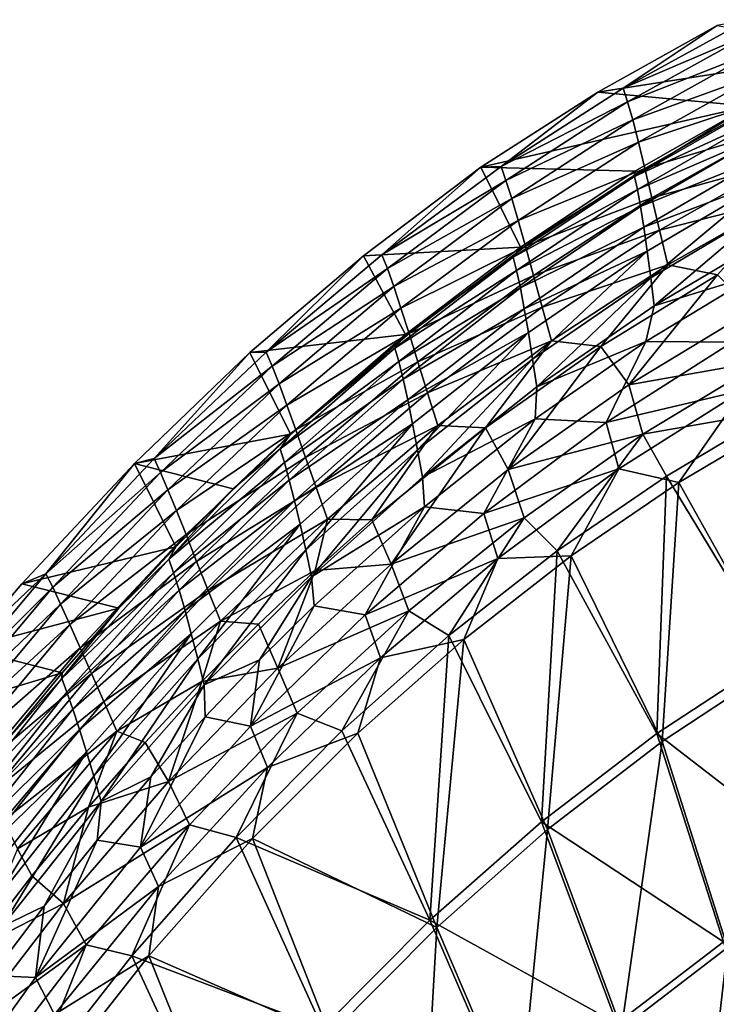
# Model space of a CAD drawing. Units: millimetres. Extents: x -73 to 73, y -74 to 144.
# Drawn here: x -45 to -24, y 109 to 138 of the extents above; entities that cross this region are included whole.
import ezdxf

# ---------------------------------------------------------------- set-up
doc = ezdxf.new("R2010")
doc.units = ezdxf.units.MM
doc.header["$LTSCALE"] = 101.851852
for name, color, linetype in [('54', 7, 'CONTINUOUS'), ('58', 7, 'CONTINUOUS'), ('69', 7, 'CONTINUOUS'), ('71', 7, 'CONTINUOUS'), ('77', 7, 'CONTINUOUS'), ('88', 7, 'CONTINUOUS'), ('92', 7, 'CONTINUOUS')]:
    doc.layers.add(name, color=color, linetype=linetype)

msp = doc.modelspace()

# ---------------------------------------------------------------- linework, layer by layer
at = {"layer": '54', "color": 7, "linetype": 'CONTINUOUS', "true_color": 0xc8c8c8}
for points in [[(-22.376, 126.505, 53.958), (-25.63, 124.576, 53.931), (-22.397, 119.253, 54.736), (-22.376, 126.505, 53.958)], [(-25.63, 124.576, 53.931), (-28.867, 122.364, 53.904), (-25.912, 116.95, 54.703), (-25.63, 124.576, 53.931)], [(-25.63, 124.576, 53.931), (-25.912, 116.95, 54.703), (-22.397, 119.253, 54.736), (-25.63, 124.576, 53.931)], [(-28.867, 122.364, 53.904), (-32.078, 119.847, 53.877), (-29.328, 114.336, 54.67), (-28.867, 122.364, 53.904)], [(-28.867, 122.364, 53.904), (-29.328, 114.336, 54.67), (-25.912, 116.95, 54.703), (-28.867, 122.364, 53.904)], [(-32.078, 119.847, 53.877), (-35.245, 117.025, 53.851), (-32.634, 111.422, 54.637), (-32.078, 119.847, 53.877)], [(-32.078, 119.847, 53.877), (-32.634, 111.422, 54.637), (-29.328, 114.336, 54.67), (-32.078, 119.847, 53.877)], [(-25.912, 116.95, 54.703), (-20.691, 112.905, 55.33), (-22.397, 119.253, 54.736), (-25.912, 116.95, 54.703)], [(-35.245, 117.025, 53.851), (-38.379, 113.869, 53.826), (-32.634, 111.422, 54.637), (-35.245, 117.025, 53.851)], [(-29.328, 114.336, 54.67), (-23.939, 110.777, 55.296), (-25.912, 116.95, 54.703), (-29.328, 114.336, 54.67)], [(-23.939, 110.777, 55.296), (-20.691, 112.905, 55.33), (-25.912, 116.95, 54.703), (-23.939, 110.777, 55.296)], [(-32.634, 111.422, 54.637), (-27.096, 108.361, 55.263), (-29.328, 114.336, 54.67), (-32.634, 111.422, 54.637)], [(-27.096, 108.361, 55.263), (-23.939, 110.777, 55.296), (-29.328, 114.336, 54.67), (-27.096, 108.361, 55.263)], [(-38.379, 113.869, 53.826), (-41.469, 110.357, 53.801), (-35.817, 108.221, 54.603), (-38.379, 113.869, 53.826)], [(-38.379, 113.869, 53.826), (-35.817, 108.221, 54.603), (-32.634, 111.422, 54.637), (-38.379, 113.869, 53.826)], [(-35.817, 108.221, 54.603), (-30.15, 105.67, 55.23), (-32.634, 111.422, 54.637), (-35.817, 108.221, 54.603)], [(-30.15, 105.67, 55.23), (-27.096, 108.361, 55.263), (-32.634, 111.422, 54.637), (-30.15, 105.67, 55.23)], [(-27.096, 108.361, 55.263), (-21.963, 104.592, 55.688), (-23.939, 110.777, 55.296), (-27.096, 108.361, 55.263)], [(-41.469, 110.357, 53.801), (-44.481, 106.508, 53.776), (-38.864, 104.745, 54.57), (-41.469, 110.357, 53.801)], [(-41.469, 110.357, 53.801), (-38.864, 104.745, 54.57), (-35.817, 108.221, 54.603), (-41.469, 110.357, 53.801)]]:
    msp.add_3dface(points, dxfattribs=at)
at = {"layer": '58', "color": 7, "linetype": 'CONTINUOUS', "true_color": 0xc8c8c8}
for points in [[(-24.118, 130.534, 53.128), (-27.577, 128.415, 53.081), (-26.745, 127.279, 53.413), (-24.118, 130.534, 53.128)], [(-23.089, 129.489, 53.446), (-24.118, 130.534, 53.128), (-26.745, 127.279, 53.413), (-23.089, 129.489, 53.446)], [(-22.732, 127.985, 53.727), (-23.089, 129.489, 53.446), (-26.745, 127.279, 53.413), (-22.732, 127.985, 53.727)], [(-27.577, 128.415, 53.081), (-30.986, 126.005, 53.033), (-30.313, 124.768, 53.379), (-27.577, 128.415, 53.081)], [(-26.745, 127.279, 53.413), (-27.577, 128.415, 53.081), (-30.313, 124.768, 53.379), (-26.745, 127.279, 53.413)], [(-26.331, 125.811, 53.7), (-22.732, 127.985, 53.727), (-26.745, 127.279, 53.413), (-26.331, 125.811, 53.7)], [(-26.331, 125.811, 53.7), (-22.376, 126.505, 53.958), (-22.732, 127.985, 53.727), (-26.331, 125.811, 53.7)], [(-26.331, 125.811, 53.7), (-26.745, 127.279, 53.413), (-30.313, 124.768, 53.379), (-26.331, 125.811, 53.7)], [(-25.63, 124.576, 53.931), (-22.376, 126.505, 53.958), (-26.331, 125.811, 53.7), (-25.63, 124.576, 53.931)], [(-30.986, 126.005, 53.033), (-34.356, 123.277, 52.986), (-33.783, 121.965, 53.345), (-30.986, 126.005, 53.033)], [(-30.313, 124.768, 53.379), (-30.986, 126.005, 53.033), (-33.783, 121.965, 53.345), (-30.313, 124.768, 53.379)], [(-29.844, 123.34, 53.672), (-26.331, 125.811, 53.7), (-30.313, 124.768, 53.379), (-29.844, 123.34, 53.672)], [(-29.844, 123.34, 53.672), (-28.867, 122.364, 53.904), (-26.331, 125.811, 53.7), (-29.844, 123.34, 53.672)], [(-28.867, 122.364, 53.904), (-25.63, 124.576, 53.931), (-26.331, 125.811, 53.7), (-28.867, 122.364, 53.904)], [(-29.844, 123.34, 53.672), (-30.313, 124.768, 53.379), (-33.783, 121.965, 53.345), (-29.844, 123.34, 53.672)], [(-34.356, 123.277, 52.986), (-36.037, 121.779, 52.964), (-33.783, 121.965, 53.345), (-34.356, 123.277, 52.986)], [(-33.26, 120.582, 53.645), (-29.844, 123.34, 53.672), (-33.783, 121.965, 53.345), (-33.26, 120.582, 53.645)], [(-33.26, 120.582, 53.645), (-32.078, 119.847, 53.877), (-29.844, 123.34, 53.672), (-33.26, 120.582, 53.645)], [(-32.078, 119.847, 53.877), (-28.867, 122.364, 53.904), (-29.844, 123.34, 53.672), (-32.078, 119.847, 53.877)], [(-33.783, 121.965, 53.345), (-36.037, 121.779, 52.964), (-37.142, 118.881, 53.311), (-33.783, 121.965, 53.345)], [(-33.26, 120.582, 53.645), (-33.783, 121.965, 53.345), (-37.142, 118.881, 53.311), (-33.26, 120.582, 53.645)], [(-36.037, 121.779, 52.964), (-37.713, 120.188, 52.941), (-37.142, 118.881, 53.311), (-36.037, 121.779, 52.964)], [(-36.569, 117.547, 53.617), (-33.26, 120.582, 53.645), (-37.142, 118.881, 53.311), (-36.569, 117.547, 53.617)], [(-36.569, 117.547, 53.617), (-35.245, 117.025, 53.851), (-33.26, 120.582, 53.645), (-36.569, 117.547, 53.617)], [(-35.245, 117.025, 53.851), (-32.078, 119.847, 53.877), (-33.26, 120.582, 53.645), (-35.245, 117.025, 53.851)], [(-37.713, 120.188, 52.941), (-39.392, 118.49, 52.919), (-37.142, 118.881, 53.311), (-37.713, 120.188, 52.941)], [(-37.142, 118.881, 53.311), (-39.392, 118.49, 52.919), (-40.382, 115.526, 53.277), (-37.142, 118.881, 53.311)], [(-36.569, 117.547, 53.617), (-37.142, 118.881, 53.311), (-40.382, 115.526, 53.277), (-36.569, 117.547, 53.617)], [(-39.392, 118.49, 52.919), (-41.073, 116.682, 52.898), (-40.382, 115.526, 53.277), (-39.392, 118.49, 52.919)], [(-39.758, 114.246, 53.59), (-36.569, 117.547, 53.617), (-40.382, 115.526, 53.277), (-39.758, 114.246, 53.59)], [(-39.758, 114.246, 53.59), (-38.379, 113.869, 53.826), (-36.569, 117.547, 53.617), (-39.758, 114.246, 53.59)], [(-38.379, 113.869, 53.826), (-35.245, 117.025, 53.851), (-36.569, 117.547, 53.617), (-38.379, 113.869, 53.826)], [(-41.073, 116.682, 52.898), (-42.751, 114.762, 52.876), (-40.382, 115.526, 53.277), (-41.073, 116.682, 52.898)], [(-40.382, 115.526, 53.277), (-42.751, 114.762, 52.876), (-43.491, 111.911, 53.243), (-40.382, 115.526, 53.277)], [(-39.758, 114.246, 53.59), (-40.382, 115.526, 53.277), (-43.491, 111.911, 53.243), (-39.758, 114.246, 53.59)], [(-42.751, 114.762, 52.876), (-44.424, 112.727, 52.854), (-43.491, 111.911, 53.243), (-42.751, 114.762, 52.876)], [(-42.819, 110.689, 53.562), (-39.758, 114.246, 53.59), (-43.491, 111.911, 53.243), (-42.819, 110.689, 53.562)], [(-42.819, 110.689, 53.562), (-41.469, 110.357, 53.801), (-39.758, 114.246, 53.59), (-42.819, 110.689, 53.562)], [(-41.469, 110.357, 53.801), (-38.379, 113.869, 53.826), (-39.758, 114.246, 53.59), (-41.469, 110.357, 53.801)], [(-44.424, 112.727, 52.854), (-46.087, 110.577, 52.832), (-43.491, 111.911, 53.243), (-44.424, 112.727, 52.854)], [(-43.491, 111.911, 53.243), (-46.087, 110.577, 52.832), (-46.457, 108.047, 53.209), (-43.491, 111.911, 53.243)], [(-42.819, 110.689, 53.562), (-43.491, 111.911, 53.243), (-46.457, 108.047, 53.209), (-42.819, 110.689, 53.562)], [(-45.741, 106.887, 53.535), (-42.819, 110.689, 53.562), (-46.457, 108.047, 53.209), (-45.741, 106.887, 53.535)], [(-45.741, 106.887, 53.535), (-44.481, 106.508, 53.776), (-42.819, 110.689, 53.562), (-45.741, 106.887, 53.535)], [(-44.481, 106.508, 53.776), (-41.469, 110.357, 53.801), (-42.819, 110.689, 53.562), (-44.481, 106.508, 53.776)]]:
    msp.add_3dface(points, dxfattribs=at)
at = {"layer": '69', "color": 7, "linetype": 'CONTINUOUS', "true_color": 0xc8c8c8}
for points in [[(-22.051, 126.276, 51.485), (-22.258, 119.011, 52.252), (-25.259, 124.384, 51.459), (-22.051, 126.276, 51.485)], [(-25.259, 124.384, 51.459), (-25.752, 116.714, 52.219), (-28.455, 122.213, 51.432), (-25.259, 124.384, 51.459)], [(-22.258, 119.011, 52.252), (-25.752, 116.714, 52.219), (-25.259, 124.384, 51.459), (-22.258, 119.011, 52.252)], [(-28.455, 122.213, 51.432), (-29.149, 114.107, 52.187), (-31.631, 119.737, 51.406), (-28.455, 122.213, 51.432)], [(-25.752, 116.714, 52.219), (-29.149, 114.107, 52.187), (-28.455, 122.213, 51.432), (-25.752, 116.714, 52.219)], [(-31.631, 119.737, 51.406), (-32.435, 111.201, 52.154), (-34.771, 116.956, 51.381), (-31.631, 119.737, 51.406)], [(-29.149, 114.107, 52.187), (-32.435, 111.201, 52.154), (-31.631, 119.737, 51.406), (-29.149, 114.107, 52.187)], [(-25.752, 116.714, 52.219), (-22.258, 119.011, 52.252), (-23.823, 110.608, 52.805), (-25.752, 116.714, 52.219)], [(-34.771, 116.956, 51.381), (-32.435, 111.201, 52.154), (-37.886, 113.838, 51.356), (-34.771, 116.956, 51.381)], [(-29.149, 114.107, 52.187), (-25.752, 116.714, 52.219), (-26.964, 108.196, 52.772), (-29.149, 114.107, 52.187)], [(-26.964, 108.196, 52.772), (-25.752, 116.714, 52.219), (-23.823, 110.608, 52.805), (-26.964, 108.196, 52.772)], [(-32.435, 111.201, 52.154), (-29.149, 114.107, 52.187), (-30.003, 105.509, 52.74), (-32.435, 111.201, 52.154)], [(-30.003, 105.509, 52.74), (-29.149, 114.107, 52.187), (-26.964, 108.196, 52.772), (-30.003, 105.509, 52.74)], [(-37.886, 113.838, 51.356), (-35.599, 108.01, 52.122), (-40.966, 110.357, 51.333), (-37.886, 113.838, 51.356)], [(-32.435, 111.201, 52.154), (-35.599, 108.01, 52.122), (-37.886, 113.838, 51.356), (-32.435, 111.201, 52.154)], [(-35.599, 108.01, 52.122), (-32.435, 111.201, 52.154), (-32.929, 102.558, 52.707), (-35.599, 108.01, 52.122)], [(-32.929, 102.558, 52.707), (-32.435, 111.201, 52.154), (-30.003, 105.509, 52.74), (-32.929, 102.558, 52.707)], [(-26.964, 108.196, 52.772), (-23.823, 110.608, 52.805), (-24.779, 102.274, 53.163), (-26.964, 108.196, 52.772)], [(-24.779, 102.274, 53.163), (-23.823, 110.608, 52.805), (-21.894, 104.489, 53.191), (-24.779, 102.274, 53.163)], [(-40.966, 110.357, 51.333), (-38.629, 104.544, 52.089), (-43.975, 106.534, 51.308), (-40.966, 110.357, 51.333)], [(-35.599, 108.01, 52.122), (-38.629, 104.544, 52.089), (-40.966, 110.357, 51.333), (-35.599, 108.01, 52.122)]]:
    msp.add_3dface(points, dxfattribs=at)
at = {"layer": '71', "color": 7, "linetype": 'CONTINUOUS', "true_color": 0xc8c8c8}
for points in [[(-22.947, 130.551, 50.702), (-23.684, 128.537, 50.996), (-26.237, 128.557, 50.669), (-22.947, 130.551, 50.702)], [(-26.237, 128.557, 50.669), (-27.411, 126.162, 50.967), (-29.519, 126.269, 50.637), (-26.237, 128.557, 50.669)], [(-23.684, 128.537, 50.996), (-27.411, 126.162, 50.967), (-26.237, 128.557, 50.669), (-23.684, 128.537, 50.996)], [(-27.411, 126.162, 50.967), (-23.684, 128.537, 50.996), (-23.358, 127.116, 51.261), (-27.411, 126.162, 50.967)], [(-27.411, 126.162, 50.967), (-23.358, 127.116, 51.261), (-27.037, 124.785, 51.235), (-27.411, 126.162, 50.967)], [(-23.358, 127.116, 51.261), (-25.259, 124.384, 51.459), (-27.037, 124.785, 51.235), (-23.358, 127.116, 51.261)], [(-22.051, 126.276, 51.485), (-25.259, 124.384, 51.459), (-23.358, 127.116, 51.261), (-22.051, 126.276, 51.485)], [(-29.519, 126.269, 50.637), (-31.038, 123.467, 50.938), (-32.8, 123.661, 50.605), (-29.519, 126.269, 50.637)], [(-27.411, 126.162, 50.967), (-31.038, 123.467, 50.938), (-29.519, 126.269, 50.637), (-27.411, 126.162, 50.967)], [(-31.038, 123.467, 50.938), (-27.411, 126.162, 50.967), (-27.037, 124.785, 51.235), (-31.038, 123.467, 50.938)], [(-31.038, 123.467, 50.938), (-27.037, 124.785, 51.235), (-30.621, 122.137, 51.21), (-31.038, 123.467, 50.938)], [(-27.037, 124.785, 51.235), (-28.455, 122.213, 51.432), (-30.621, 122.137, 51.21), (-27.037, 124.785, 51.235)], [(-25.259, 124.384, 51.459), (-28.455, 122.213, 51.432), (-27.037, 124.785, 51.235), (-25.259, 124.384, 51.459)], [(-32.8, 123.661, 50.605), (-34.555, 120.463, 50.91), (-36.06, 120.727, 50.573), (-32.8, 123.661, 50.605)], [(-31.038, 123.467, 50.938), (-34.555, 120.463, 50.91), (-32.8, 123.661, 50.605), (-31.038, 123.467, 50.938)], [(-34.555, 120.463, 50.91), (-31.038, 123.467, 50.938), (-30.621, 122.137, 51.21), (-34.555, 120.463, 50.91)], [(-34.555, 120.463, 50.91), (-30.621, 122.137, 51.21), (-34.096, 119.185, 51.185), (-34.555, 120.463, 50.91)], [(-30.621, 122.137, 51.21), (-31.631, 119.737, 51.406), (-34.096, 119.185, 51.185), (-30.621, 122.137, 51.21)], [(-28.455, 122.213, 51.432), (-31.631, 119.737, 51.406), (-30.621, 122.137, 51.21), (-28.455, 122.213, 51.432)], [(-34.555, 120.463, 50.91), (-37.949, 117.162, 50.883), (-36.06, 120.727, 50.573), (-34.555, 120.463, 50.91)], [(-36.06, 120.727, 50.573), (-37.949, 117.162, 50.883), (-37.681, 119.131, 50.557), (-36.06, 120.727, 50.573)], [(-37.949, 117.162, 50.883), (-34.555, 120.463, 50.91), (-34.096, 119.185, 51.185), (-37.949, 117.162, 50.883)], [(-31.631, 119.737, 51.406), (-34.771, 116.956, 51.381), (-34.096, 119.185, 51.185), (-31.631, 119.737, 51.406)], [(-37.681, 119.131, 50.557), (-37.949, 117.162, 50.883), (-39.296, 117.444, 50.541), (-37.681, 119.131, 50.557)], [(-37.949, 117.162, 50.883), (-34.096, 119.185, 51.185), (-37.451, 115.941, 51.16), (-37.949, 117.162, 50.883)], [(-34.096, 119.185, 51.185), (-34.771, 116.956, 51.381), (-37.451, 115.941, 51.16), (-34.096, 119.185, 51.185)], [(-37.949, 117.162, 50.883), (-41.208, 113.576, 50.856), (-39.296, 117.444, 50.541), (-37.949, 117.162, 50.883)], [(-39.296, 117.444, 50.541), (-41.208, 113.576, 50.856), (-40.901, 115.664, 50.526), (-39.296, 117.444, 50.541)], [(-41.208, 113.576, 50.856), (-37.949, 117.162, 50.883), (-37.451, 115.941, 51.16), (-41.208, 113.576, 50.856)], [(-34.771, 116.956, 51.381), (-37.886, 113.838, 51.356), (-37.451, 115.941, 51.16), (-34.771, 116.956, 51.381)], [(-41.208, 113.576, 50.856), (-37.451, 115.941, 51.16), (-40.675, 112.415, 51.135), (-41.208, 113.576, 50.856)], [(-37.451, 115.941, 51.16), (-37.886, 113.838, 51.356), (-40.675, 112.415, 51.135), (-37.451, 115.941, 51.16)], [(-40.901, 115.664, 50.526), (-41.208, 113.576, 50.856), (-42.493, 113.792, 50.51), (-40.901, 115.664, 50.526)], [(-41.208, 113.576, 50.856), (-44.322, 109.718, 50.83), (-42.493, 113.792, 50.51), (-41.208, 113.576, 50.856)], [(-42.493, 113.792, 50.51), (-44.322, 109.718, 50.83), (-44.066, 111.829, 50.495), (-42.493, 113.792, 50.51)], [(-37.886, 113.838, 51.356), (-40.966, 110.357, 51.333), (-40.675, 112.415, 51.135), (-37.886, 113.838, 51.356)], [(-44.322, 109.718, 50.83), (-41.208, 113.576, 50.856), (-40.675, 112.415, 51.135), (-44.322, 109.718, 50.83)], [(-44.322, 109.718, 50.83), (-40.675, 112.415, 51.135), (-43.756, 108.62, 51.111), (-44.322, 109.718, 50.83)], [(-40.675, 112.415, 51.135), (-40.966, 110.357, 51.333), (-43.756, 108.62, 51.111), (-40.675, 112.415, 51.135)], [(-44.066, 111.829, 50.495), (-44.322, 109.718, 50.83), (-45.618, 109.777, 50.479), (-44.066, 111.829, 50.495)], [(-40.966, 110.357, 51.333), (-43.975, 106.534, 51.308), (-43.756, 108.62, 51.111), (-40.966, 110.357, 51.333)], [(-44.322, 109.718, 50.83), (-47.277, 105.599, 50.805), (-45.618, 109.777, 50.479), (-44.322, 109.718, 50.83)], [(-47.277, 105.599, 50.805), (-44.322, 109.718, 50.83), (-43.756, 108.62, 51.111), (-47.277, 105.599, 50.805)]]:
    msp.add_3dface(points, dxfattribs=at)
at = {"layer": '77', "color": 7, "linetype": 'CONTINUOUS', "true_color": 0xc8c8c8}
for points in [[(-24.13, 137.926, 46), (-26.911, 136.064, 47.086), (-23.214, 138.094, 47.098), (-24.13, 137.926, 46)], [(-26.911, 136.064, 47.086), (-23.1, 137.698, 48.174), (-23.214, 138.094, 47.098), (-26.911, 136.064, 47.086)], [(-24.13, 137.926, 46), (-27.662, 135.949, 46), (-26.911, 136.064, 47.086), (-24.13, 137.926, 46)], [(-26.78, 135.66, 48.15), (-23.1, 137.698, 48.174), (-26.911, 136.064, 47.086), (-26.78, 135.66, 48.15)], [(-26.78, 135.66, 48.15), (-22.969, 137.164, 49.201), (-23.1, 137.698, 48.174), (-26.78, 135.66, 48.15)], [(-26.629, 135.124, 49.166), (-22.969, 137.164, 49.201), (-26.78, 135.66, 48.15), (-26.629, 135.124, 49.166)], [(-26.629, 135.124, 49.166), (-22.821, 136.501, 50.155), (-22.969, 137.164, 49.201), (-26.629, 135.124, 49.166)], [(-26.458, 134.464, 50.111), (-22.821, 136.501, 50.155), (-26.629, 135.124, 49.166), (-26.458, 134.464, 50.111)], [(-26.458, 134.464, 50.111), (-22.656, 135.718, 51.013), (-22.821, 136.501, 50.155), (-26.458, 134.464, 50.111)], [(-27.662, 135.949, 46), (-31.123, 133.721, 46), (-30.529, 133.741, 47.073), (-27.662, 135.949, 46)], [(-27.662, 135.949, 46), (-30.529, 133.741, 47.073), (-26.911, 136.064, 47.086), (-27.662, 135.949, 46)], [(-30.529, 133.741, 47.073), (-26.78, 135.66, 48.15), (-26.911, 136.064, 47.086), (-30.529, 133.741, 47.073)], [(-30.382, 133.331, 48.125), (-26.78, 135.66, 48.15), (-30.529, 133.741, 47.073), (-30.382, 133.331, 48.125)], [(-30.382, 133.331, 48.125), (-26.629, 135.124, 49.166), (-26.78, 135.66, 48.15), (-30.382, 133.331, 48.125)], [(-26.267, 133.69, 50.963), (-22.656, 135.718, 51.013), (-26.458, 134.464, 50.111), (-26.267, 133.69, 50.963)], [(-26.267, 133.69, 50.963), (-22.475, 134.829, 51.756), (-22.656, 135.718, 51.013), (-26.267, 133.69, 50.963)], [(-30.211, 132.796, 49.131), (-26.629, 135.124, 49.166), (-30.382, 133.331, 48.125), (-30.211, 132.796, 49.131)], [(-30.211, 132.796, 49.131), (-26.458, 134.464, 50.111), (-26.629, 135.124, 49.166), (-30.211, 132.796, 49.131)], [(-26.058, 132.814, 51.703), (-22.475, 134.829, 51.756), (-26.267, 133.69, 50.963), (-26.058, 132.814, 51.703)], [(-26.058, 132.814, 51.703), (-22.28, 133.854, 52.371), (-22.475, 134.829, 51.756), (-26.058, 132.814, 51.703)], [(-30.018, 132.143, 50.068), (-26.458, 134.464, 50.111), (-30.211, 132.796, 49.131), (-30.018, 132.143, 50.068)], [(-30.018, 132.143, 50.068), (-26.267, 133.69, 50.963), (-26.458, 134.464, 50.111), (-30.018, 132.143, 50.068)], [(-31.123, 133.721, 46), (-34.598, 131.098, 46), (-34.057, 131.132, 47.061), (-31.123, 133.721, 46)], [(-31.123, 133.721, 46), (-34.057, 131.132, 47.061), (-30.529, 133.741, 47.073), (-31.123, 133.721, 46)], [(-34.057, 131.132, 47.061), (-30.382, 133.331, 48.125), (-30.529, 133.741, 47.073), (-34.057, 131.132, 47.061)], [(-29.802, 131.38, 50.913), (-26.267, 133.69, 50.963), (-30.018, 132.143, 50.068), (-29.802, 131.38, 50.913)], [(-29.802, 131.38, 50.913), (-26.058, 132.814, 51.703), (-26.267, 133.69, 50.963), (-29.802, 131.38, 50.913)], [(-25.832, 131.855, 52.318), (-22.28, 133.854, 52.371), (-26.058, 132.814, 51.703), (-25.832, 131.855, 52.318)], [(-25.832, 131.855, 52.318), (-22.071, 132.814, 52.844), (-22.28, 133.854, 52.371), (-25.832, 131.855, 52.318)], [(-33.895, 130.72, 48.101), (-30.382, 133.331, 48.125), (-34.057, 131.132, 47.061), (-33.895, 130.72, 48.101)], [(-33.895, 130.72, 48.101), (-30.211, 132.796, 49.131), (-30.382, 133.331, 48.125), (-33.895, 130.72, 48.101)], [(-33.706, 130.188, 49.096), (-30.211, 132.796, 49.131), (-33.895, 130.72, 48.101), (-33.706, 130.188, 49.096)], [(-33.706, 130.188, 49.096), (-30.018, 132.143, 50.068), (-30.211, 132.796, 49.131), (-33.706, 130.188, 49.096)], [(-29.566, 130.52, 51.65), (-26.058, 132.814, 51.703), (-29.802, 131.38, 50.913), (-29.566, 130.52, 51.65)], [(-29.566, 130.52, 51.65), (-25.832, 131.855, 52.318), (-26.058, 132.814, 51.703), (-29.566, 130.52, 51.65)], [(-25.591, 130.835, 52.795), (-22.071, 132.814, 52.844), (-25.832, 131.855, 52.318), (-25.591, 130.835, 52.795)], [(-22.071, 132.814, 52.844), (-25.591, 130.835, 52.795), (-24.118, 130.534, 53.128), (-22.071, 132.814, 52.844)], [(-33.492, 129.544, 50.024), (-30.018, 132.143, 50.068), (-33.706, 130.188, 49.096), (-33.492, 129.544, 50.024)], [(-33.492, 129.544, 50.024), (-29.802, 131.38, 50.913), (-30.018, 132.143, 50.068), (-33.492, 129.544, 50.024)], [(-29.31, 129.582, 52.266), (-25.832, 131.855, 52.318), (-29.566, 130.52, 51.65), (-29.31, 129.582, 52.266)], [(-29.31, 129.582, 52.266), (-25.591, 130.835, 52.795), (-25.832, 131.855, 52.318), (-29.31, 129.582, 52.266)], [(-33.252, 128.796, 50.864), (-29.802, 131.38, 50.913), (-33.492, 129.544, 50.024), (-33.252, 128.796, 50.864)], [(-33.252, 128.796, 50.864), (-29.566, 130.52, 51.65), (-29.802, 131.38, 50.913), (-33.252, 128.796, 50.864)], [(-34.598, 131.098, 46), (-37.974, 128.232, 46), (-37.487, 128.245, 47.048), (-34.598, 131.098, 46)], [(-34.598, 131.098, 46), (-37.487, 128.245, 47.048), (-34.057, 131.132, 47.061), (-34.598, 131.098, 46)], [(-37.487, 128.245, 47.048), (-33.895, 130.72, 48.101), (-34.057, 131.132, 47.061), (-37.487, 128.245, 47.048)], [(-37.31, 127.834, 48.076), (-33.895, 130.72, 48.101), (-37.487, 128.245, 47.048), (-37.31, 127.834, 48.076)], [(-37.31, 127.834, 48.076), (-33.706, 130.188, 49.096), (-33.895, 130.72, 48.101), (-37.31, 127.834, 48.076)], [(-29.037, 128.584, 52.747), (-25.591, 130.835, 52.795), (-29.31, 129.582, 52.266), (-29.037, 128.584, 52.747)], [(-25.591, 130.835, 52.795), (-29.037, 128.584, 52.747), (-27.577, 128.415, 53.081), (-25.591, 130.835, 52.795)], [(-24.118, 130.534, 53.128), (-25.591, 130.835, 52.795), (-27.577, 128.415, 53.081), (-24.118, 130.534, 53.128)], [(-32.989, 127.955, 51.597), (-29.566, 130.52, 51.65), (-33.252, 128.796, 50.864), (-32.989, 127.955, 51.597)], [(-32.989, 127.955, 51.597), (-29.31, 129.582, 52.266), (-29.566, 130.52, 51.65), (-32.989, 127.955, 51.597)], [(-37.104, 127.309, 49.061), (-33.706, 130.188, 49.096), (-37.31, 127.834, 48.076), (-37.104, 127.309, 49.061)], [(-37.104, 127.309, 49.061), (-33.492, 129.544, 50.024), (-33.706, 130.188, 49.096), (-37.104, 127.309, 49.061)], [(-36.87, 126.678, 49.98), (-33.492, 129.544, 50.024), (-37.104, 127.309, 49.061), (-36.87, 126.678, 49.98)], [(-36.87, 126.678, 49.98), (-33.252, 128.796, 50.864), (-33.492, 129.544, 50.024), (-36.87, 126.678, 49.98)], [(-32.705, 127.04, 52.213), (-29.31, 129.582, 52.266), (-32.989, 127.955, 51.597), (-32.705, 127.04, 52.213)], [(-32.705, 127.04, 52.213), (-29.037, 128.584, 52.747), (-29.31, 129.582, 52.266), (-32.705, 127.04, 52.213)], [(-36.608, 125.947, 50.814), (-33.252, 128.796, 50.864), (-36.87, 126.678, 49.98), (-36.608, 125.947, 50.814)], [(-36.608, 125.947, 50.814), (-32.989, 127.955, 51.597), (-33.252, 128.796, 50.864), (-36.608, 125.947, 50.814)], [(-32.4, 126.068, 52.698), (-29.037, 128.584, 52.747), (-32.705, 127.04, 52.213), (-32.4, 126.068, 52.698)], [(-29.037, 128.584, 52.747), (-32.4, 126.068, 52.698), (-30.986, 126.005, 53.033), (-29.037, 128.584, 52.747)], [(-27.577, 128.415, 53.081), (-29.037, 128.584, 52.747), (-30.986, 126.005, 53.033), (-27.577, 128.415, 53.081)], [(-37.974, 128.232, 46), (-41.389, 124.951, 46), (-40.808, 125.092, 47.036), (-37.974, 128.232, 46)], [(-37.974, 128.232, 46), (-40.808, 125.092, 47.036), (-37.487, 128.245, 47.048), (-37.974, 128.232, 46)], [(-40.808, 125.092, 47.036), (-37.31, 127.834, 48.076), (-37.487, 128.245, 47.048), (-40.808, 125.092, 47.036)], [(-40.618, 124.684, 48.052), (-37.31, 127.834, 48.076), (-40.808, 125.092, 47.036), (-40.618, 124.684, 48.052)], [(-40.618, 124.684, 48.052), (-37.104, 127.309, 49.061), (-37.31, 127.834, 48.076), (-40.618, 124.684, 48.052)], [(-36.319, 125.128, 51.545), (-32.989, 127.955, 51.597), (-36.608, 125.947, 50.814), (-36.319, 125.128, 51.545)], [(-36.319, 125.128, 51.545), (-32.705, 127.04, 52.213), (-32.989, 127.955, 51.597), (-36.319, 125.128, 51.545)], [(-40.396, 124.169, 49.026), (-37.104, 127.309, 49.061), (-40.618, 124.684, 48.052), (-40.396, 124.169, 49.026)], [(-40.396, 124.169, 49.026), (-36.87, 126.678, 49.98), (-37.104, 127.309, 49.061), (-40.396, 124.169, 49.026)], [(-36.006, 124.239, 52.16), (-32.705, 127.04, 52.213), (-36.319, 125.128, 51.545), (-36.006, 124.239, 52.16)], [(-36.006, 124.239, 52.16), (-32.4, 126.068, 52.698), (-32.705, 127.04, 52.213), (-36.006, 124.239, 52.16)], [(-40.143, 123.552, 49.937), (-36.87, 126.678, 49.98), (-40.396, 124.169, 49.026), (-40.143, 123.552, 49.937)], [(-40.143, 123.552, 49.937), (-36.608, 125.947, 50.814), (-36.87, 126.678, 49.98), (-40.143, 123.552, 49.937)], [(-35.672, 123.296, 52.649), (-32.4, 126.068, 52.698), (-36.006, 124.239, 52.16), (-35.672, 123.296, 52.649)], [(-32.4, 126.068, 52.698), (-35.672, 123.296, 52.649), (-34.356, 123.277, 52.986), (-32.4, 126.068, 52.698)], [(-30.986, 126.005, 53.033), (-32.4, 126.068, 52.698), (-34.356, 123.277, 52.986), (-30.986, 126.005, 53.033)], [(-39.859, 122.842, 50.764), (-36.608, 125.947, 50.814), (-40.143, 123.552, 49.937), (-39.859, 122.842, 50.764)], [(-39.859, 122.842, 50.764), (-36.319, 125.128, 51.545), (-36.608, 125.947, 50.814), (-39.859, 122.842, 50.764)], [(-41.389, 124.951, 46), (-44.724, 121.377, 46), (-44.011, 121.68, 47.023), (-41.389, 124.951, 46)], [(-41.389, 124.951, 46), (-44.011, 121.68, 47.023), (-40.808, 125.092, 47.036), (-41.389, 124.951, 46)], [(-44.011, 121.68, 47.023), (-40.618, 124.684, 48.052), (-40.808, 125.092, 47.036), (-44.011, 121.68, 47.023)], [(-39.546, 122.048, 51.492), (-36.319, 125.128, 51.545), (-39.859, 122.842, 50.764), (-39.546, 122.048, 51.492)], [(-39.546, 122.048, 51.492), (-36.006, 124.239, 52.16), (-36.319, 125.128, 51.545), (-39.546, 122.048, 51.492)], [(-43.809, 121.279, 48.027), (-40.618, 124.684, 48.052), (-44.011, 121.68, 47.023), (-43.809, 121.279, 48.027)], [(-43.809, 121.279, 48.027), (-40.396, 124.169, 49.026), (-40.618, 124.684, 48.052), (-43.809, 121.279, 48.027)], [(-43.573, 120.776, 48.991), (-40.396, 124.169, 49.026), (-43.809, 121.279, 48.027), (-43.573, 120.776, 48.991)], [(-43.573, 120.776, 48.991), (-40.143, 123.552, 49.937), (-40.396, 124.169, 49.026), (-43.573, 120.776, 48.991)], [(-39.207, 121.188, 52.108), (-36.006, 124.239, 52.16), (-39.546, 122.048, 51.492), (-39.207, 121.188, 52.108)], [(-39.207, 121.188, 52.108), (-35.672, 123.296, 52.649), (-36.006, 124.239, 52.16), (-39.207, 121.188, 52.108)], [(-43.301, 120.177, 49.893), (-40.143, 123.552, 49.937), (-43.573, 120.776, 48.991), (-43.301, 120.177, 49.893)], [(-43.301, 120.177, 49.893), (-39.859, 122.842, 50.764), (-40.143, 123.552, 49.937), (-43.301, 120.177, 49.893)], [(-38.843, 120.276, 52.6), (-35.672, 123.296, 52.649), (-39.207, 121.188, 52.108), (-38.843, 120.276, 52.6)], [(-35.672, 123.296, 52.649), (-38.843, 120.276, 52.6), (-36.037, 121.779, 52.964), (-35.672, 123.296, 52.649)], [(-34.356, 123.277, 52.986), (-35.672, 123.296, 52.649), (-36.037, 121.779, 52.964), (-34.356, 123.277, 52.986)], [(-42.997, 119.49, 50.714), (-39.859, 122.842, 50.764), (-43.301, 120.177, 49.893), (-42.997, 119.49, 50.714)], [(-42.997, 119.49, 50.714), (-39.546, 122.048, 51.492), (-39.859, 122.842, 50.764), (-42.997, 119.49, 50.714)], [(-42.661, 118.724, 51.439), (-39.546, 122.048, 51.492), (-42.997, 119.49, 50.714), (-42.661, 118.724, 51.439)], [(-42.661, 118.724, 51.439), (-39.207, 121.188, 52.108), (-39.546, 122.048, 51.492), (-42.661, 118.724, 51.439)], [(-46.352, 119.468, 46), (-47.086, 118.02, 47.01), (-44.011, 121.68, 47.023), (-46.352, 119.468, 46)], [(-47.086, 118.02, 47.01), (-43.809, 121.279, 48.027), (-44.011, 121.68, 47.023), (-47.086, 118.02, 47.01)], [(-44.724, 121.377, 46), (-46.352, 119.468, 46), (-44.011, 121.68, 47.023), (-44.724, 121.377, 46)], [(-36.037, 121.779, 52.964), (-38.843, 120.276, 52.6), (-37.713, 120.188, 52.941), (-36.037, 121.779, 52.964)], [(-46.874, 117.628, 48.003), (-43.809, 121.279, 48.027), (-47.086, 118.02, 47.01), (-46.874, 117.628, 48.003)], [(-46.874, 117.628, 48.003), (-43.573, 120.776, 48.991), (-43.809, 121.279, 48.027), (-46.874, 117.628, 48.003)], [(-42.296, 117.895, 52.055), (-39.207, 121.188, 52.108), (-42.661, 118.724, 51.439), (-42.296, 117.895, 52.055)], [(-42.296, 117.895, 52.055), (-38.843, 120.276, 52.6), (-39.207, 121.188, 52.108), (-42.296, 117.895, 52.055)], [(-46.624, 117.14, 48.956), (-43.573, 120.776, 48.991), (-46.874, 117.628, 48.003), (-46.624, 117.14, 48.956)], [(-46.624, 117.14, 48.956), (-43.301, 120.177, 49.893), (-43.573, 120.776, 48.991), (-46.624, 117.14, 48.956)], [(-46.336, 116.562, 49.85), (-43.301, 120.177, 49.893), (-46.624, 117.14, 48.956), (-46.336, 116.562, 49.85)], [(-46.336, 116.562, 49.85), (-42.997, 119.49, 50.714), (-43.301, 120.177, 49.893), (-46.336, 116.562, 49.85)], [(-41.905, 117.018, 52.551), (-38.843, 120.276, 52.6), (-42.296, 117.895, 52.055), (-41.905, 117.018, 52.551)], [(-38.843, 120.276, 52.6), (-41.905, 117.018, 52.551), (-39.392, 118.49, 52.919), (-38.843, 120.276, 52.6)], [(-37.713, 120.188, 52.941), (-38.843, 120.276, 52.6), (-39.392, 118.49, 52.919), (-37.713, 120.188, 52.941)], [(-46.013, 115.9, 50.665), (-42.997, 119.49, 50.714), (-46.336, 116.562, 49.85), (-46.013, 115.9, 50.665)], [(-46.013, 115.9, 50.665), (-42.661, 118.724, 51.439), (-42.997, 119.49, 50.714), (-46.013, 115.9, 50.665)], [(-45.655, 115.165, 51.386), (-42.661, 118.724, 51.439), (-46.013, 115.9, 50.665), (-45.655, 115.165, 51.386)], [(-45.655, 115.165, 51.386), (-42.296, 117.895, 52.055), (-42.661, 118.724, 51.439), (-45.655, 115.165, 51.386)], [(-39.392, 118.49, 52.919), (-41.905, 117.018, 52.551), (-41.073, 116.682, 52.898), (-39.392, 118.49, 52.919)], [(-45.266, 114.37, 52.003), (-42.296, 117.895, 52.055), (-45.655, 115.165, 51.386), (-45.266, 114.37, 52.003)], [(-45.266, 114.37, 52.003), (-41.905, 117.018, 52.551), (-42.296, 117.895, 52.055), (-45.266, 114.37, 52.003)], [(-44.849, 113.529, 52.502), (-41.905, 117.018, 52.551), (-45.266, 114.37, 52.003), (-44.849, 113.529, 52.502)], [(-41.905, 117.018, 52.551), (-44.849, 113.529, 52.502), (-42.751, 114.762, 52.876), (-41.905, 117.018, 52.551)], [(-41.073, 116.682, 52.898), (-41.905, 117.018, 52.551), (-42.751, 114.762, 52.876), (-41.073, 116.682, 52.898)], [(-42.751, 114.762, 52.876), (-44.849, 113.529, 52.502), (-44.424, 112.727, 52.854), (-42.751, 114.762, 52.876)], [(-44.424, 112.727, 52.854), (-44.849, 113.529, 52.502), (-46.087, 110.577, 52.832), (-44.424, 112.727, 52.854)]]:
    msp.add_3dface(points, dxfattribs=at)
at = {"layer": '88', "color": 7, "linetype": 'CONTINUOUS', "true_color": 0xc8c8c8}
for points in [[(-24.13, 137.926, 46), (-19.819, 137.169, 46), (-27.662, 135.949, 46), (-24.13, 137.926, 46)], [(-19.819, 137.169, 46), (-23.185, 135.535, 46), (-27.662, 135.949, 46), (-19.819, 137.169, 46)], [(-27.662, 135.949, 46), (-23.185, 135.535, 46), (-31.123, 133.721, 46), (-27.662, 135.949, 46)], [(-23.185, 135.535, 46), (-26.562, 133.606, 46), (-31.123, 133.721, 46), (-23.185, 135.535, 46)], [(-31.123, 133.721, 46), (-29.952, 131.359, 46), (-34.598, 131.098, 46), (-31.123, 133.721, 46)], [(-26.562, 133.606, 46), (-29.952, 131.359, 46), (-31.123, 133.721, 46), (-26.562, 133.606, 46)], [(-29.952, 131.359, 46), (-33.356, 128.769, 46), (-34.598, 131.098, 46), (-29.952, 131.359, 46)], [(-34.598, 131.098, 46), (-33.356, 128.769, 46), (-37.974, 128.232, 46), (-34.598, 131.098, 46)], [(-33.356, 128.769, 46), (-36.766, 125.814, 46), (-37.974, 128.232, 46), (-33.356, 128.769, 46)], [(-37.974, 128.232, 46), (-36.766, 125.814, 46), (-41.389, 124.951, 46), (-37.974, 128.232, 46)], [(-36.766, 125.814, 46), (-38.467, 124.193, 46), (-41.389, 124.951, 46), (-36.766, 125.814, 46)], [(-41.389, 124.951, 46), (-40.166, 122.474, 46), (-44.724, 121.377, 46), (-41.389, 124.951, 46)], [(-38.467, 124.193, 46), (-40.166, 122.474, 46), (-41.389, 124.951, 46), (-38.467, 124.193, 46)], [(-40.166, 122.474, 46), (-41.853, 120.657, 46), (-44.724, 121.377, 46), (-40.166, 122.474, 46)], [(-44.724, 121.377, 46), (-41.853, 120.657, 46), (-46.352, 119.468, 46), (-44.724, 121.377, 46)], [(-41.853, 120.657, 46), (-43.528, 118.741, 46), (-46.352, 119.468, 46), (-41.853, 120.657, 46)], [(-46.352, 119.468, 46), (-43.528, 118.741, 46), (-47.982, 117.412, 46), (-46.352, 119.468, 46)], [(-43.528, 118.741, 46), (-45.186, 116.723, 46), (-47.982, 117.412, 46), (-43.528, 118.741, 46)]]:
    msp.add_3dface(points, dxfattribs=at)
at = {"layer": '92', "color": 7, "linetype": 'CONTINUOUS', "true_color": 0xc8c8c8}
for points in [[(-22.912, 135.531, 46.448), (-26.578, 133.449, 46.401), (-23.185, 135.535, 46), (-22.912, 135.531, 46.448)], [(-23.185, 135.535, 46), (-26.578, 133.449, 46.401), (-26.562, 133.606, 46), (-23.185, 135.535, 46)], [(-22.912, 135.531, 46.448), (-22.838, 135.165, 47.333), (-26.578, 133.449, 46.401), (-22.912, 135.531, 46.448)], [(-22.838, 135.165, 47.333), (-26.491, 133.068, 47.289), (-26.578, 133.449, 46.401), (-22.838, 135.165, 47.333)], [(-22.838, 135.165, 47.333), (-22.76, 134.671, 48.163), (-26.491, 133.068, 47.289), (-22.838, 135.165, 47.333)], [(-22.76, 134.671, 48.163), (-26.397, 132.562, 48.121), (-26.491, 133.068, 47.289), (-22.76, 134.671, 48.163)], [(-22.76, 134.671, 48.163), (-22.68, 134.063, 48.908), (-26.397, 132.562, 48.121), (-22.76, 134.671, 48.163)], [(-22.68, 134.063, 48.908), (-26.299, 131.947, 48.866), (-26.397, 132.562, 48.121), (-22.68, 134.063, 48.908)], [(-22.68, 134.063, 48.908), (-22.599, 133.357, 49.543), (-26.299, 131.947, 48.866), (-22.68, 134.063, 48.908)], [(-26.562, 133.606, 46), (-26.578, 133.449, 46.401), (-29.952, 131.359, 46), (-26.562, 133.606, 46)], [(-26.578, 133.449, 46.401), (-26.491, 133.068, 47.289), (-30.168, 131.058, 46.361), (-26.578, 133.449, 46.401)], [(-26.578, 133.449, 46.401), (-30.168, 131.058, 46.361), (-29.952, 131.359, 46), (-26.578, 133.449, 46.401)], [(-22.599, 133.357, 49.543), (-26.199, 131.238, 49.502), (-26.299, 131.947, 48.866), (-22.599, 133.357, 49.543)], [(-22.599, 133.357, 49.543), (-26.094, 130.45, 50.025), (-26.199, 131.238, 49.502), (-22.599, 133.357, 49.543)], [(-22.515, 132.567, 50.066), (-26.094, 130.45, 50.025), (-22.599, 133.357, 49.543), (-22.515, 132.567, 50.066)], [(-26.491, 133.068, 47.289), (-30.067, 130.665, 47.25), (-30.168, 131.058, 46.361), (-26.491, 133.068, 47.289)], [(-26.491, 133.068, 47.289), (-26.397, 132.562, 48.121), (-30.067, 130.665, 47.25), (-26.491, 133.068, 47.289)], [(-26.397, 132.562, 48.121), (-29.956, 130.151, 48.082), (-30.067, 130.665, 47.25), (-26.397, 132.562, 48.121)], [(-26.397, 132.562, 48.121), (-26.299, 131.947, 48.866), (-29.956, 130.151, 48.082), (-26.397, 132.562, 48.121)], [(-22.515, 132.567, 50.066), (-25.991, 129.617, 50.419), (-26.094, 130.45, 50.025), (-22.515, 132.567, 50.066)], [(-22.431, 131.728, 50.458), (-25.991, 129.617, 50.419), (-22.515, 132.567, 50.066), (-22.431, 131.728, 50.458)], [(-26.299, 131.947, 48.866), (-29.839, 129.532, 48.827), (-29.956, 130.151, 48.082), (-26.299, 131.947, 48.866)], [(-26.299, 131.947, 48.866), (-26.199, 131.238, 49.502), (-29.839, 129.532, 48.827), (-26.299, 131.947, 48.866)], [(-22.431, 131.728, 50.458), (-22.947, 130.551, 50.702), (-25.991, 129.617, 50.419), (-22.431, 131.728, 50.458)], [(-29.952, 131.359, 46), (-30.168, 131.058, 46.361), (-33.356, 128.769, 46), (-29.952, 131.359, 46)], [(-30.168, 131.058, 46.361), (-30.067, 130.665, 47.25), (-33.671, 128.365, 46.328), (-30.168, 131.058, 46.361)], [(-30.168, 131.058, 46.361), (-33.671, 128.365, 46.328), (-33.356, 128.769, 46), (-30.168, 131.058, 46.361)], [(-26.199, 131.238, 49.502), (-29.719, 128.824, 49.463), (-29.839, 129.532, 48.827), (-26.199, 131.238, 49.502)], [(-26.199, 131.238, 49.502), (-29.593, 128.042, 49.986), (-29.719, 128.824, 49.463), (-26.199, 131.238, 49.502)], [(-26.094, 130.45, 50.025), (-29.593, 128.042, 49.986), (-26.199, 131.238, 49.502), (-26.094, 130.45, 50.025)], [(-30.067, 130.665, 47.25), (-33.557, 127.964, 47.216), (-33.671, 128.365, 46.328), (-30.067, 130.665, 47.25)], [(-30.067, 130.665, 47.25), (-29.956, 130.151, 48.082), (-33.557, 127.964, 47.216), (-30.067, 130.665, 47.25)], [(-26.094, 130.45, 50.025), (-29.469, 127.218, 50.381), (-29.593, 128.042, 49.986), (-26.094, 130.45, 50.025)], [(-25.991, 129.617, 50.419), (-29.469, 127.218, 50.381), (-26.094, 130.45, 50.025), (-25.991, 129.617, 50.419)], [(-22.947, 130.551, 50.702), (-26.237, 128.557, 50.669), (-25.991, 129.617, 50.419), (-22.947, 130.551, 50.702)], [(-29.956, 130.151, 48.082), (-33.428, 127.446, 48.047), (-33.557, 127.964, 47.216), (-29.956, 130.151, 48.082)], [(-29.956, 130.151, 48.082), (-29.839, 129.532, 48.827), (-33.428, 127.446, 48.047), (-29.956, 130.151, 48.082)], [(-29.839, 129.532, 48.827), (-33.292, 126.828, 48.791), (-33.428, 127.446, 48.047), (-29.839, 129.532, 48.827)], [(-29.839, 129.532, 48.827), (-29.719, 128.824, 49.463), (-33.292, 126.828, 48.791), (-29.839, 129.532, 48.827)], [(-25.991, 129.617, 50.419), (-26.237, 128.557, 50.669), (-29.469, 127.218, 50.381), (-25.991, 129.617, 50.419)], [(-33.356, 128.769, 46), (-33.671, 128.365, 46.328), (-36.766, 125.814, 46), (-33.356, 128.769, 46)], [(-29.719, 128.824, 49.463), (-33.15, 126.124, 49.426), (-33.292, 126.828, 48.791), (-29.719, 128.824, 49.463)], [(-29.719, 128.824, 49.463), (-33.002, 125.352, 49.949), (-33.15, 126.124, 49.426), (-29.719, 128.824, 49.463)], [(-29.593, 128.042, 49.986), (-33.002, 125.352, 49.949), (-29.719, 128.824, 49.463), (-29.593, 128.042, 49.986)], [(-33.671, 128.365, 46.328), (-33.557, 127.964, 47.216), (-37.076, 125.382, 46.301), (-33.671, 128.365, 46.328)], [(-33.671, 128.365, 46.328), (-37.076, 125.382, 46.301), (-36.766, 125.814, 46), (-33.671, 128.365, 46.328)], [(-26.237, 128.557, 50.669), (-29.519, 126.269, 50.637), (-29.469, 127.218, 50.381), (-26.237, 128.557, 50.669)], [(-33.557, 127.964, 47.216), (-36.947, 124.975, 47.187), (-37.076, 125.382, 46.301), (-33.557, 127.964, 47.216)], [(-33.557, 127.964, 47.216), (-33.428, 127.446, 48.047), (-36.947, 124.975, 47.187), (-33.557, 127.964, 47.216)], [(-29.593, 128.042, 49.986), (-32.856, 124.54, 50.345), (-33.002, 125.352, 49.949), (-29.593, 128.042, 49.986)], [(-29.469, 127.218, 50.381), (-32.856, 124.54, 50.345), (-29.593, 128.042, 49.986), (-29.469, 127.218, 50.381)], [(-33.428, 127.446, 48.047), (-36.802, 124.457, 48.016), (-36.947, 124.975, 47.187), (-33.428, 127.446, 48.047)], [(-33.428, 127.446, 48.047), (-33.292, 126.828, 48.791), (-36.802, 124.457, 48.016), (-33.428, 127.446, 48.047)], [(-29.469, 127.218, 50.381), (-29.519, 126.269, 50.637), (-32.856, 124.54, 50.345), (-29.469, 127.218, 50.381)], [(-33.292, 126.828, 48.791), (-36.645, 123.843, 48.757), (-36.802, 124.457, 48.016), (-33.292, 126.828, 48.791)], [(-33.292, 126.828, 48.791), (-33.15, 126.124, 49.426), (-36.645, 123.843, 48.757), (-33.292, 126.828, 48.791)], [(-33.15, 126.124, 49.426), (-36.481, 123.148, 49.391), (-36.645, 123.843, 48.757), (-33.15, 126.124, 49.426)], [(-33.15, 126.124, 49.426), (-36.311, 122.389, 49.913), (-36.481, 123.148, 49.391), (-33.15, 126.124, 49.426)], [(-33.002, 125.352, 49.949), (-36.311, 122.389, 49.913), (-33.15, 126.124, 49.426), (-33.002, 125.352, 49.949)], [(-29.519, 126.269, 50.637), (-32.8, 123.661, 50.605), (-32.856, 124.54, 50.345), (-29.519, 126.269, 50.637)], [(-36.766, 125.814, 46), (-37.076, 125.382, 46.301), (-38.467, 124.193, 46), (-36.766, 125.814, 46)], [(-37.076, 125.382, 46.301), (-36.947, 124.975, 47.187), (-40.37, 122.115, 46.28), (-37.076, 125.382, 46.301)], [(-37.076, 125.382, 46.301), (-40.37, 122.115, 46.28), (-38.467, 124.193, 46), (-37.076, 125.382, 46.301)], [(-33.002, 125.352, 49.949), (-36.143, 121.593, 50.31), (-36.311, 122.389, 49.913), (-33.002, 125.352, 49.949)], [(-32.856, 124.54, 50.345), (-36.143, 121.593, 50.31), (-33.002, 125.352, 49.949), (-32.856, 124.54, 50.345)], [(-36.947, 124.975, 47.187), (-40.228, 121.707, 47.162), (-40.37, 122.115, 46.28), (-36.947, 124.975, 47.187)], [(-36.947, 124.975, 47.187), (-36.802, 124.457, 48.016), (-40.228, 121.707, 47.162), (-36.947, 124.975, 47.187)], [(-36.802, 124.457, 48.016), (-40.065, 121.193, 47.987), (-40.228, 121.707, 47.162), (-36.802, 124.457, 48.016)], [(-36.802, 124.457, 48.016), (-36.645, 123.843, 48.757), (-40.065, 121.193, 47.987), (-36.802, 124.457, 48.016)], [(-32.856, 124.54, 50.345), (-32.8, 123.661, 50.605), (-36.143, 121.593, 50.31), (-32.856, 124.54, 50.345)], [(-38.467, 124.193, 46), (-40.37, 122.115, 46.28), (-40.166, 122.474, 46), (-38.467, 124.193, 46)], [(-36.645, 123.843, 48.757), (-39.889, 120.587, 48.726), (-40.065, 121.193, 47.987), (-36.645, 123.843, 48.757)], [(-36.645, 123.843, 48.757), (-36.481, 123.148, 49.391), (-39.889, 120.587, 48.726), (-36.645, 123.843, 48.757)], [(-32.8, 123.661, 50.605), (-36.06, 120.727, 50.573), (-36.143, 121.593, 50.31), (-32.8, 123.661, 50.605)], [(-36.481, 123.148, 49.391), (-39.703, 119.905, 49.357), (-39.889, 120.587, 48.726), (-36.481, 123.148, 49.391)], [(-36.481, 123.148, 49.391), (-39.51, 119.163, 49.878), (-39.703, 119.905, 49.357), (-36.481, 123.148, 49.391)], [(-36.311, 122.389, 49.913), (-39.51, 119.163, 49.878), (-36.481, 123.148, 49.391), (-36.311, 122.389, 49.913)], [(-40.166, 122.474, 46), (-40.37, 122.115, 46.28), (-41.853, 120.657, 46), (-40.166, 122.474, 46)], [(-36.311, 122.389, 49.913), (-39.319, 118.387, 50.276), (-39.51, 119.163, 49.878), (-36.311, 122.389, 49.913)], [(-36.143, 121.593, 50.31), (-39.319, 118.387, 50.276), (-36.311, 122.389, 49.913), (-36.143, 121.593, 50.31)], [(-40.37, 122.115, 46.28), (-40.228, 121.707, 47.162), (-43.543, 118.576, 46.264), (-40.37, 122.115, 46.28)], [(-40.37, 122.115, 46.28), (-43.543, 118.576, 46.264), (-41.853, 120.657, 46), (-40.37, 122.115, 46.28)], [(-40.228, 121.707, 47.162), (-43.387, 118.17, 47.141), (-43.543, 118.576, 46.264), (-40.228, 121.707, 47.162)], [(-40.228, 121.707, 47.162), (-40.065, 121.193, 47.987), (-43.387, 118.17, 47.141), (-40.228, 121.707, 47.162)], [(-36.143, 121.593, 50.31), (-37.681, 119.131, 50.557), (-39.319, 118.387, 50.276), (-36.143, 121.593, 50.31)], [(-36.06, 120.727, 50.573), (-37.681, 119.131, 50.557), (-36.143, 121.593, 50.31), (-36.06, 120.727, 50.573)], [(-40.065, 121.193, 47.987), (-43.208, 117.664, 47.961), (-43.387, 118.17, 47.141), (-40.065, 121.193, 47.987)], [(-40.065, 121.193, 47.987), (-39.889, 120.587, 48.726), (-43.208, 117.664, 47.961), (-40.065, 121.193, 47.987)], [(-41.853, 120.657, 46), (-43.543, 118.576, 46.264), (-43.528, 118.741, 46), (-41.853, 120.657, 46)], [(-39.889, 120.587, 48.726), (-43.013, 117.071, 48.696), (-43.208, 117.664, 47.961), (-39.889, 120.587, 48.726)], [(-39.889, 120.587, 48.726), (-39.703, 119.905, 49.357), (-43.013, 117.071, 48.696), (-39.889, 120.587, 48.726)], [(-39.703, 119.905, 49.357), (-42.806, 116.405, 49.325), (-43.013, 117.071, 48.696), (-39.703, 119.905, 49.357)], [(-39.703, 119.905, 49.357), (-42.589, 115.684, 49.844), (-42.806, 116.405, 49.325), (-39.703, 119.905, 49.357)], [(-39.51, 119.163, 49.878), (-42.589, 115.684, 49.844), (-39.703, 119.905, 49.357), (-39.51, 119.163, 49.878)], [(-39.51, 119.163, 49.878), (-42.375, 114.931, 50.243), (-42.589, 115.684, 49.844), (-39.51, 119.163, 49.878)], [(-39.319, 118.387, 50.276), (-42.375, 114.931, 50.243), (-39.51, 119.163, 49.878), (-39.319, 118.387, 50.276)], [(-37.681, 119.131, 50.557), (-39.296, 117.444, 50.541), (-39.319, 118.387, 50.276), (-37.681, 119.131, 50.557)], [(-43.528, 118.741, 46), (-43.543, 118.576, 46.264), (-45.186, 116.723, 46), (-43.528, 118.741, 46)], [(-43.543, 118.576, 46.264), (-43.387, 118.17, 47.141), (-46.582, 114.775, 46.253), (-43.543, 118.576, 46.264)], [(-43.543, 118.576, 46.264), (-46.582, 114.775, 46.253), (-45.186, 116.723, 46), (-43.543, 118.576, 46.264)], [(-43.387, 118.17, 47.141), (-46.414, 114.375, 47.124), (-46.582, 114.775, 46.253), (-43.387, 118.17, 47.141)], [(-43.387, 118.17, 47.141), (-43.208, 117.664, 47.961), (-46.414, 114.375, 47.124), (-43.387, 118.17, 47.141)], [(-39.319, 118.387, 50.276), (-40.901, 115.664, 50.526), (-42.375, 114.931, 50.243), (-39.319, 118.387, 50.276)], [(-39.296, 117.444, 50.541), (-40.901, 115.664, 50.526), (-39.319, 118.387, 50.276), (-39.296, 117.444, 50.541)], [(-43.208, 117.664, 47.961), (-46.22, 113.88, 47.938), (-46.414, 114.375, 47.124), (-43.208, 117.664, 47.961)], [(-43.208, 117.664, 47.961), (-43.013, 117.071, 48.696), (-46.22, 113.88, 47.938), (-43.208, 117.664, 47.961)], [(-43.013, 117.071, 48.696), (-46.006, 113.303, 48.668), (-46.22, 113.88, 47.938), (-43.013, 117.071, 48.696)], [(-43.013, 117.071, 48.696), (-42.806, 116.405, 49.325), (-46.006, 113.303, 48.668), (-43.013, 117.071, 48.696)], [(-42.806, 116.405, 49.325), (-45.778, 112.659, 49.294), (-46.006, 113.303, 48.668), (-42.806, 116.405, 49.325)], [(-42.806, 116.405, 49.325), (-45.539, 111.961, 49.812), (-45.778, 112.659, 49.294), (-42.806, 116.405, 49.325)], [(-42.589, 115.684, 49.844), (-45.539, 111.961, 49.812), (-42.806, 116.405, 49.325), (-42.589, 115.684, 49.844)], [(-42.589, 115.684, 49.844), (-45.301, 111.235, 50.211), (-45.539, 111.961, 49.812), (-42.589, 115.684, 49.844)], [(-42.375, 114.931, 50.243), (-45.301, 111.235, 50.211), (-42.589, 115.684, 49.844), (-42.375, 114.931, 50.243)], [(-40.901, 115.664, 50.526), (-42.493, 113.792, 50.51), (-42.375, 114.931, 50.243), (-40.901, 115.664, 50.526)], [(-42.375, 114.931, 50.243), (-44.066, 111.829, 50.495), (-45.301, 111.235, 50.211), (-42.375, 114.931, 50.243)], [(-42.493, 113.792, 50.51), (-44.066, 111.829, 50.495), (-42.375, 114.931, 50.243), (-42.493, 113.792, 50.51)], [(-44.066, 111.829, 50.495), (-45.618, 109.777, 50.479), (-45.301, 111.235, 50.211), (-44.066, 111.829, 50.495)]]:
    msp.add_3dface(points, dxfattribs=at)

doc.saveas('drawing.dxf')
